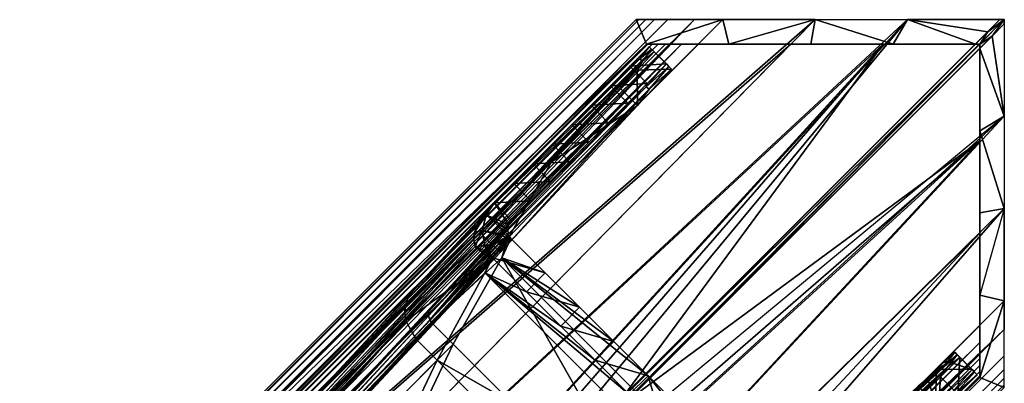
# Model space of a CAD drawing. Units: inches. Extents: x -13.8 to 14.7, y -14 to 13.8.
# Drawn here: x -3.2 to 0, y -1.2 to 0 of the extents above; entities that cross this region are included whole.
import ezdxf

# ---------------------------------------------------------------- set-up
doc = ezdxf.new("R2010")
doc.units = ezdxf.units.IN
doc.header["$MEASUREMENT"] = 0
for name, color, linetype in [('TABLE', 6, 'Continuous'), ('TABLE-BRACKET', 6, 'Continuous'), ('TABLE-LEG', 6, 'Continuous'), ('TABLE-TOP', 6, 'Continuous')]:
    doc.layers.add(name, color=color, linetype=linetype)

msp = doc.modelspace()

# ---------------------------------------------------------------- linework, layer by layer
at = {"layer": 'TABLE'}
msp.add_point((0, 0), dxfattribs=at)
at = {"layer": 'TABLE-BRACKET'}
for points in [[(-4.9908, -4.0861, 28.248), (-0.9959, 0.0002, 28.2371), (-8.9438, -7.9289, 28.2319)], [(-8.8996, -7.8481, 28.2184), (-8.9438, -7.9289, 28.2319), (-0.9959, 0.0002, 28.2371)], [(-0.9959, 0.0002, 28.2371), (-1.0815, 0.0002, 28.2031), (-8.8996, -7.8481, 28.2184)], [(-8.8553, -7.767, 28.1992), (-8.8996, -7.8481, 28.2184), (-1.0815, 0.0002, 28.2031)], [(-8.8553, -7.767, 28.1992), (-1.1249, 0.0002, 28.1714), (-8.8112, -7.6865, 28.1718)], [(-8.8553, -7.767, 28.1992), (-1.0815, 0.0002, 28.2031), (-1.1249, 0.0002, 28.1714)], [(-8.8112, -7.6865, 28.1718), (-1.1249, 0.0002, 28.1714), (-8.7898, -7.6473, 28.1536)], [(-1.1249, 0.0002, 28.1714), (-1.1525, 0.0002, 28.1407), (-8.7898, -7.6473, 28.1536)], [(-1.1525, 0.0002, 28.1407), (-8.7687, -7.6088, 28.1298), (-8.7898, -7.6473, 28.1536)], [(-1.1748, 0.0002, 28.0983), (-8.7687, -7.6088, 28.1298), (-1.1525, 0.0002, 28.1407)], [(-8.7687, -7.6088, 28.1298), (-1.1748, 0.0002, 28.0983), (-8.7501, -7.5749, 28.0975)], [(-8.7501, -7.5749, 28.0975), (-1.1748, 0.0002, 28.0983), (-8.744, -7.5636, 28.0786)], [(-1.1748, 0.0002, 28.0983), (-1.1829, 0.0002, 28.0512), (-8.744, -7.5636, 28.0786)], [(-1.1829, 0.0002, 28.0512), (-8.7407, -7.5576, 28.0512), (-8.744, -7.5636, 28.0786)], [(-1.1829, 0.0002, 27.7023), (-4.9618, -3.7787, 27.179), (-8.7407, -7.5576, 28.0512)], [(-1.1829, 0.0002, 28.0512), (-1.1829, 0.0002, 27.7023), (-8.7407, -7.5576, 28.0512)], [(-4.9908, -4.0861, 28.248), (-2.9477, -2.043, 28.248), (-0.9959, 0.0002, 28.2371)], [(-1.1503, -0.0786, 26.3068), (-4.9618, -3.7787, 27.179), (-1.1829, 0.0002, 26.3068)], [(-1.1829, 0.0002, 27.3534), (-4.9618, -3.7787, 27.179), (-1.1829, 0.0002, 27.7023)], [(-4.9618, -3.7787, 27.179), (-1.1829, 0.0002, 26.6557), (-1.1829, 0.0002, 26.3068)], [(-1.1829, 0.0002, 26.6557), (-4.9618, -3.7787, 27.179), (-1.1829, 0.0002, 27.0045)], [(-4.9618, -3.7787, 27.179), (-1.1829, 0.0002, 27.3534), (-1.1829, 0.0002, 27.0045)], [(-2.9477, -2.043, 28.248), (-3.7561, -3.1992, 28.248), (-0.6076, 0.0002, 28.248)], [(-0.6076, 0.0002, 28.248), (-0.3108, 0.0002, 28.248), (-3.7561, -3.1992, 28.248)], [(-3.7561, -3.1992, 28.248), (-3.4847, -3.4706, 28.248), (-0.3108, 0.0002, 28.248)], [(-0.3108, 0.0002, 28.248), (-3.4847, -3.4706, 28.248), (-1.7493, -1.7352, 28.248)], [(-0.9045, 0.0002, 28.248), (-0.9959, 0.0002, 28.2371), (-2.9477, -2.043, 28.248)], [(-0.9045, 0.0002, 28.248), (-2.9477, -2.043, 28.248), (-0.6076, 0.0002, 28.248)], [(-1.7493, -1.7352, 28.248), (-0.0139, 0.0002, 28.248), (-0.3108, 0.0002, 28.248)], [(-1.7493, -1.7352, 28.248), (0, 0.0002, 28.248), (-0.0139, 0.0002, 28.248)], [(0, 0.0002, 28.248), (-1.7493, -1.7352, 28.248), (-1.7354, -1.7491, 28.248)], [(0, 0.0002, 28.248), (-1.7354, -1.7491, 28.248), (0, -0.0137, 28.248)], [(-1.1829, 0.0002, 26.3068), (-0.9045, 0.0002, 26.3068), (-1.1503, -0.0786, 26.3068)], [(-1.1503, -0.0786, 26.3068), (-0.9045, 0.0002, 26.3068), (-0.8859, -0.0786, 26.3068)], [(-0.9045, 0.0002, 26.3068), (-0.6076, 0.0002, 26.3068), (-0.8859, -0.0786, 26.3068)], [(-0.6215, -0.0786, 26.3068), (-0.8859, -0.0786, 26.3068), (-0.6076, 0.0002, 26.3068)], [(-0.3571, -0.0786, 26.3068), (-0.6215, -0.0786, 26.3068), (-0.6076, 0.0002, 26.3068)], [(-0.6076, 0.0002, 26.3068), (-0.3108, 0.0002, 26.3068), (-0.3571, -0.0786, 26.3068)], [(-0.0927, -0.0786, 26.3068), (-0.3571, -0.0786, 26.3068), (-0.3108, 0.0002, 26.3068)], [(-0.3108, 0.0002, 26.3068), (-0.0533, -0.0392, 26.3068), (-0.0927, -0.0786, 26.3068)], [(-0.3108, 0.0002, 26.3068), (-0.0139, 0.0002, 26.3068), (-0.0533, -0.0392, 26.3068)], [(-0.0787, -0.0786, 26.3068), (0, 0.0002, 26.3068), (-0.0394, -0.0531, 26.3068)], [(-0.0787, -0.0786, 26.3068), (-0.0533, -0.0392, 26.3068), (0, 0.0002, 26.3068)], [(-0.0533, -0.0392, 26.3068), (-0.0139, 0.0002, 26.3068), (0, 0.0002, 26.3068)], [(0, -0.0137, 26.3068), (-0.0394, -0.0531, 26.3068), (0, 0.0002, 26.3068)], [(0, -0.3106, 28.248), (-1.7354, -1.7491, 28.248), (0, -0.0137, 28.248)], [(0, -0.0137, 26.3068), (0, -0.3106, 26.3068), (-0.0394, -0.0531, 26.3068)], [(-0.0927, -0.0786, 26.3068), (-0.0533, -0.0392, 26.3068), (-0.0787, -0.0786, 26.3068)], [(-0.0394, -0.0531, 26.3068), (0, -0.3106, 26.3068), (-0.0787, -0.0925, 26.3068)], [(-0.0787, -0.0786, 26.3068), (-0.0394, -0.0531, 26.3068), (-0.0787, -0.0925, 26.3068)], [(-9.0237, -8.0748, 28.1651), (-1.0381, -0.0786, 28.1627), (-5.0302, -4.1255, 28.1693)], [(-9.0237, -8.0748, 28.1651), (-8.9972, -8.0263, 28.1596), (-1.0381, -0.0786, 28.1627)], [(-1.0381, -0.0786, 28.1627), (-8.9972, -8.0263, 28.1596), (-8.9706, -7.9779, 28.1515)], [(-1.0894, -0.0786, 28.1423), (-1.0381, -0.0786, 28.1627), (-8.9706, -7.9779, 28.1515)], [(-1.0894, -0.0786, 28.1423), (-8.9706, -7.9779, 28.1515), (-8.9438, -7.9288, 28.1399)], [(-1.1127, -0.0786, 28.1258), (-1.0894, -0.0786, 28.1423), (-8.9438, -7.9288, 28.1399)], [(-1.1127, -0.0786, 28.1258), (-8.9438, -7.9288, 28.1399), (-8.9176, -7.8809, 28.1235)], [(-1.132, -0.0786, 28.1049), (-1.1127, -0.0786, 28.1258), (-8.9176, -7.8809, 28.1235)], [(-8.8921, -7.8343, 28.0984), (-1.132, -0.0786, 28.1049), (-8.9176, -7.8809, 28.1235)], [(-1.1454, -0.0786, 28.0795), (-1.132, -0.0786, 28.1049), (-8.8921, -7.8343, 28.0984)], [(-1.1454, -0.0786, 28.0795), (-8.8921, -7.8343, 28.0984), (-8.8809, -7.8139, 28.079)], [(-1.1454, -0.0786, 28.0795), (-8.8809, -7.8139, 28.079), (-8.8772, -7.8072, 28.0676)], [(-4.7735, -3.7018, 28.0512), (-1.1454, -0.0786, 28.0795), (-8.8772, -7.8072, 28.0676)], [(-3.0067, -2.102, 28.1693), (-5.0302, -4.1255, 28.1693), (-1.0381, -0.0786, 28.1627)], [(-1.1503, -0.0786, 26.3068), (-4.7735, -3.7018, 27.179), (-4.9618, -3.7787, 27.179)], [(-1.1503, -0.0786, 28.0512), (-4.7735, -3.7018, 28.0512), (-1.1503, -0.0786, 27.7023)], [(-1.1503, -0.0786, 27.3534), (-4.7735, -3.7018, 27.179), (-1.1503, -0.0786, 27.0045)], [(-4.7735, -3.7018, 27.179), (-1.1503, -0.0786, 27.3534), (-1.1503, -0.0786, 27.7023)], [(-1.1503, -0.0786, 26.3068), (-1.1503, -0.0786, 26.6557), (-4.7735, -3.7018, 27.179)], [(-4.7735, -3.7018, 27.179), (-1.1503, -0.0786, 26.6557), (-1.1503, -0.0786, 27.0045)], [(-1.1503, -0.0786, 27.7023), (-4.7735, -3.7018, 28.0512), (-4.7735, -3.7018, 27.179)], [(-1.1503, -0.0786, 28.0512), (-1.1454, -0.0786, 28.0795), (-4.7735, -3.7018, 28.0512)], [(-3.7561, -3.1992, 28.1693), (-0.3895, -0.0786, 28.1693), (-3.4847, -3.4706, 28.1693)], [(-3.7561, -3.1992, 28.1693), (-3.0067, -2.102, 28.1693), (-0.6864, -0.0786, 28.1693)], [(-0.3895, -0.0786, 28.1693), (-3.7561, -3.1992, 28.1693), (-0.6864, -0.0786, 28.1693)], [(-0.3895, -0.0786, 28.1693), (-2.354, -2.3399, 28.1693), (-3.4847, -3.4706, 28.1693)], [(-3.0067, -2.102, 28.1693), (-1.0381, -0.0786, 28.1627), (-0.9832, -0.0786, 28.1693)], [(-0.9832, -0.0786, 28.1693), (-0.6864, -0.0786, 28.1693), (-3.0067, -2.102, 28.1693)], [(-1.2233, -1.2092, 28.1693), (-2.354, -2.3399, 28.1693), (-0.3895, -0.0786, 28.1693)], [(-0.3895, -0.0786, 28.1693), (-0.0927, -0.0786, 28.1693), (-1.2233, -1.2092, 28.1693)], [(-0.0927, -0.0786, 28.1693), (-0.0787, -0.0786, 28.1693), (-1.2233, -1.2092, 28.1693)], [(-1.2094, -1.2232, 28.1693), (-1.2233, -1.2092, 28.1693), (-0.0787, -0.0786, 28.1693)], [(-1.2094, -1.2232, 28.1693), (-0.0787, -0.0786, 28.1693), (-0.0787, -0.0925, 28.1693)], [(-0.0787, -0.0925, 28.1693), (-0.0787, -0.3893, 28.1693), (-1.2094, -1.2232, 28.1693)], [(-0.8859, -0.0786, 26.3068), (-1.1503, -0.0786, 26.6557), (-1.1503, -0.0786, 26.3068)], [(-1.1503, -0.0786, 27.0045), (-0.8859, -0.0786, 27.238), (-1.1503, -0.0786, 27.3534)], [(-1.1503, -0.0786, 27.0045), (-1.1503, -0.0786, 26.6557), (-0.8859, -0.0786, 26.7724)], [(-0.8859, -0.0786, 26.7724), (-0.8859, -0.0786, 27.238), (-1.1503, -0.0786, 27.0045)], [(-0.8859, -0.0786, 27.238), (-0.8859, -0.0786, 27.7037), (-1.1503, -0.0786, 27.7023)], [(-1.1503, -0.0786, 27.3534), (-0.8859, -0.0786, 27.238), (-1.1503, -0.0786, 27.7023)], [(-0.8859, -0.0786, 26.3068), (-0.8859, -0.0786, 26.7724), (-1.1503, -0.0786, 26.6557)], [(-1.1503, -0.0786, 28.0512), (-1.132, -0.0786, 28.1049), (-1.1454, -0.0786, 28.0795)], [(-1.132, -0.0786, 28.1049), (-1.1503, -0.0786, 28.0512), (-1.1127, -0.0786, 28.1258)], [(-1.0894, -0.0786, 28.1423), (-1.1127, -0.0786, 28.1258), (-1.1503, -0.0786, 28.0512)], [(-1.0381, -0.0786, 28.1627), (-1.0894, -0.0786, 28.1423), (-1.1503, -0.0786, 28.0512)], [(-1.1503, -0.0786, 27.7023), (-1.0381, -0.0786, 28.1627), (-1.1503, -0.0786, 28.0512)], [(-0.8859, -0.0786, 27.7037), (-1.0381, -0.0786, 28.1627), (-1.1503, -0.0786, 27.7023)], [(-0.8859, -0.0786, 27.7037), (-0.9832, -0.0786, 28.1693), (-1.0381, -0.0786, 28.1627)], [(-0.6864, -0.0786, 28.1693), (-0.9832, -0.0786, 28.1693), (-0.8859, -0.0786, 27.7037)], [(-0.6215, -0.0786, 27.238), (-0.8859, -0.0786, 27.238), (-0.8859, -0.0786, 26.7724)], [(-0.6215, -0.0786, 27.238), (-0.8859, -0.0786, 26.7724), (-0.6215, -0.0786, 26.7724)], [(-0.6215, -0.0786, 27.7037), (-0.8859, -0.0786, 27.7037), (-0.8859, -0.0786, 27.238)], [(-0.6215, -0.0786, 27.7037), (-0.8859, -0.0786, 27.238), (-0.6215, -0.0786, 27.238)], [(-0.6864, -0.0786, 28.1693), (-0.8859, -0.0786, 27.7037), (-0.6215, -0.0786, 27.7037)], [(-0.6215, -0.0786, 26.7724), (-0.8859, -0.0786, 26.7724), (-0.8859, -0.0786, 26.3068)], [(-0.6215, -0.0786, 26.7724), (-0.8859, -0.0786, 26.3068), (-0.6215, -0.0786, 26.3068)], [(-0.6215, -0.0786, 27.7037), (-0.3895, -0.0786, 28.1693), (-0.6864, -0.0786, 28.1693)], [(-0.3571, -0.0786, 27.238), (-0.6215, -0.0786, 27.238), (-0.6215, -0.0786, 26.7724)], [(-0.3571, -0.0786, 27.238), (-0.6215, -0.0786, 26.7724), (-0.3571, -0.0786, 26.7724)], [(-0.3571, -0.0786, 27.7037), (-0.6215, -0.0786, 27.7037), (-0.6215, -0.0786, 27.238)], [(-0.3571, -0.0786, 27.7037), (-0.6215, -0.0786, 27.238), (-0.3571, -0.0786, 27.238)], [(-0.3571, -0.0786, 26.7724), (-0.6215, -0.0786, 26.7724), (-0.6215, -0.0786, 26.3068)], [(-0.3571, -0.0786, 26.7724), (-0.6215, -0.0786, 26.3068), (-0.3571, -0.0786, 26.3068)], [(-0.6215, -0.0786, 27.7037), (-0.3571, -0.0786, 27.7037), (-0.3895, -0.0786, 28.1693)], [(-0.3895, -0.0786, 28.1693), (-0.3571, -0.0786, 27.7037), (-0.0927, -0.0786, 27.8589)], [(-0.3895, -0.0786, 28.1693), (-0.0927, -0.0786, 27.8589), (-0.0927, -0.0786, 28.1693)], [(-0.3571, -0.0786, 27.238), (-0.3571, -0.0786, 26.7724), (-0.0927, -0.0786, 26.9276)], [(-0.3571, -0.0786, 27.238), (-0.0927, -0.0786, 26.9276), (-0.0927, -0.0786, 27.238)], [(-0.0927, -0.0786, 26.6172), (-0.3571, -0.0786, 26.3068), (-0.0927, -0.0786, 26.3068)], [(-0.0927, -0.0786, 26.6172), (-0.0927, -0.0786, 26.9276), (-0.3571, -0.0786, 26.7724)], [(-0.3571, -0.0786, 26.3068), (-0.0927, -0.0786, 26.6172), (-0.3571, -0.0786, 26.7724)], [(-0.3571, -0.0786, 27.7037), (-0.3571, -0.0786, 27.238), (-0.0927, -0.0786, 27.238)], [(-0.3571, -0.0786, 27.7037), (-0.0927, -0.0786, 27.238), (-0.0927, -0.0786, 27.5485)], [(-0.3571, -0.0786, 27.7037), (-0.0927, -0.0786, 27.5485), (-0.0927, -0.0786, 27.8589)], [(-0.0787, -0.0786, 26.3068), (-0.0927, -0.0786, 26.6172), (-0.0927, -0.0786, 26.3068)], [(-0.0787, -0.0786, 27.238), (-0.0927, -0.0786, 27.238), (-0.0927, -0.0786, 26.9276)], [(-0.0787, -0.0786, 27.238), (-0.0927, -0.0786, 27.5485), (-0.0927, -0.0786, 27.238)], [(-0.0927, -0.0786, 26.9276), (-0.0927, -0.0786, 26.6172), (-0.0787, -0.0786, 27.238)], [(-0.0927, -0.0786, 27.8589), (-0.0787, -0.0786, 27.238), (-0.0787, -0.0786, 28.1693)], [(-0.0787, -0.0786, 27.238), (-0.0927, -0.0786, 27.8589), (-0.0927, -0.0786, 27.5485)], [(-0.0927, -0.0786, 28.1693), (-0.0927, -0.0786, 27.8589), (-0.0787, -0.0786, 28.1693)], [(-0.0787, -0.0786, 26.3068), (-0.0787, -0.0786, 27.238), (-0.0927, -0.0786, 26.6172)], [(-0.0787, -0.0925, 28.1693), (-0.0787, -0.0786, 28.1693), (-0.0787, -0.0925, 27.8589)], [(-0.0787, -0.0925, 27.5485), (-0.0787, -0.0786, 27.238), (-0.0787, -0.0925, 27.238)], [(-0.0787, -0.0925, 27.238), (-0.0787, -0.0786, 27.238), (-0.0787, -0.0925, 26.9276)], [(-0.0787, -0.0786, 28.1693), (-0.0787, -0.0925, 27.5485), (-0.0787, -0.0925, 27.8589)], [(-0.0787, -0.0925, 26.6172), (-0.0787, -0.0925, 26.9276), (-0.0787, -0.0786, 27.238)], [(-0.0787, -0.0786, 26.3068), (-0.0787, -0.0925, 26.3068), (-0.0787, -0.0925, 26.6172)], [(-0.0787, -0.0786, 27.238), (-0.0787, -0.0786, 26.3068), (-0.0787, -0.0925, 26.6172)], [(-0.0787, -0.0925, 27.5485), (-0.0787, -0.0786, 28.1693), (-0.0787, -0.0786, 27.238)], [(-0.0787, -0.3569, 26.3068), (-0.0787, -0.0925, 26.3068), (0, -0.3106, 26.3068)], [(-0.0787, -0.0925, 27.8589), (-0.0787, -0.3569, 27.7037), (-0.0787, -0.3893, 28.1693)], [(-0.0787, -0.0925, 27.8589), (-0.0787, -0.3893, 28.1693), (-0.0787, -0.0925, 28.1693)], [(-0.0787, -0.0925, 27.5485), (-0.0787, -0.3569, 27.238), (-0.0787, -0.3569, 27.7037)], [(-0.0787, -0.0925, 27.238), (-0.0787, -0.3569, 27.238), (-0.0787, -0.0925, 27.5485)], [(-0.0787, -0.0925, 27.5485), (-0.0787, -0.3569, 27.7037), (-0.0787, -0.0925, 27.8589)], [(-0.0787, -0.0925, 26.9276), (-0.0787, -0.0925, 26.6172), (-0.0787, -0.3569, 26.7724)], [(-0.0787, -0.0925, 27.238), (-0.0787, -0.3569, 26.7724), (-0.0787, -0.3569, 27.238)], [(-0.0787, -0.0925, 26.9276), (-0.0787, -0.3569, 26.7724), (-0.0787, -0.0925, 27.238)], [(-0.0787, -0.3569, 26.3068), (-0.0787, -0.0925, 26.6172), (-0.0787, -0.0925, 26.3068)], [(-0.0787, -0.3569, 26.3068), (-0.0787, -0.3569, 26.7724), (-0.0787, -0.0925, 26.6172)], [(-3.4708, -3.4845, 28.248), (0, -0.3106, 28.248), (-1.7354, -1.7491, 28.248)], [(-3.4708, -3.4845, 28.248), (-3.1994, -3.756, 28.248), (0, -0.3106, 28.248)], [(0, -0.3106, 28.248), (0, -0.6074, 28.248), (-3.1994, -3.756, 28.248)], [(0, -0.3106, 26.3068), (0, -0.6074, 26.3068), (-0.0787, -0.3569, 26.3068)], [(0, -0.6074, 26.3068), (-0.0787, -0.6213, 26.3068), (-0.0787, -0.3569, 26.3068)], [(-0.0787, -0.6213, 27.7037), (-0.0787, -0.3569, 27.238), (-0.0787, -0.6213, 27.238)], [(-0.0787, -0.3569, 27.7037), (-0.0787, -0.3569, 27.238), (-0.0787, -0.6213, 27.7037)], [(-0.0787, -0.6213, 27.238), (-0.0787, -0.3569, 26.7724), (-0.0787, -0.6213, 26.7724)], [(-0.0787, -0.3569, 27.238), (-0.0787, -0.3569, 26.7724), (-0.0787, -0.6213, 27.238)], [(-0.0787, -0.3569, 27.7037), (-0.0787, -0.6862, 28.1693), (-0.0787, -0.3893, 28.1693)], [(-0.0787, -0.6213, 27.7037), (-0.0787, -0.6862, 28.1693), (-0.0787, -0.3569, 27.7037)], [(-0.0787, -0.3569, 26.3068), (-0.0787, -0.6213, 26.7724), (-0.0787, -0.3569, 26.7724)], [(-0.0787, -0.6213, 26.3068), (-0.0787, -0.6213, 26.7724), (-0.0787, -0.3569, 26.3068)], [(-2.3401, -2.3538, 28.1693), (-0.0787, -0.3893, 28.1693), (-3.4708, -3.4845, 28.1693)], [(-0.0787, -0.3893, 28.1693), (-3.1994, -3.756, 28.1693), (-3.4708, -3.4845, 28.1693)], [(-0.0787, -0.3893, 28.1693), (-0.0787, -0.6862, 28.1693), (-3.1994, -3.756, 28.1693)], [(-1.2094, -1.2232, 28.1693), (-0.0787, -0.3893, 28.1693), (-2.3401, -2.3538, 28.1693)], [(-3.1994, -3.756, 28.248), (0, -0.6074, 28.248), (-2.0432, -2.9475, 28.248)], [(-2.0432, -2.9475, 28.248), (0, -0.6074, 28.248), (0, -0.9043, 28.248)], [(0, -0.9043, 26.3068), (0, -0.6074, 26.3068), (-0.0787, -0.8857, 26.3068)], [(-0.0787, -0.8857, 26.3068), (-0.0787, -0.6213, 26.3068), (0, -0.6074, 26.3068)], [(-0.0787, -0.8857, 27.7037), (-0.0787, -0.6213, 27.238), (-0.0787, -0.8857, 27.238)], [(-0.0787, -0.6213, 27.7037), (-0.0787, -0.6213, 27.238), (-0.0787, -0.8857, 27.7037)], [(-0.0787, -0.8857, 27.238), (-0.0787, -0.6213, 26.7724), (-0.0787, -0.8857, 26.7724)], [(-0.0787, -0.6213, 27.238), (-0.0787, -0.6213, 26.7724), (-0.0787, -0.8857, 27.238)], [(-0.0787, -0.6213, 27.7037), (-0.0787, -0.983, 28.1693), (-0.0787, -0.6862, 28.1693)], [(-0.0787, -0.8857, 27.7037), (-0.0787, -0.983, 28.1693), (-0.0787, -0.6213, 27.7037)], [(-0.0787, -0.8857, 26.7724), (-0.0787, -0.6213, 26.3068), (-0.0787, -0.8857, 26.3068)], [(-0.0787, -0.6213, 26.7724), (-0.0787, -0.6213, 26.3068), (-0.0787, -0.8857, 26.7724)], [(-0.0787, -0.6862, 28.1693), (-4.1257, -5.03, 28.1693), (-3.1994, -3.756, 28.1693)], [(-0.0787, -0.983, 28.1693), (-4.1257, -5.03, 28.1693), (-0.0787, -0.6862, 28.1693)], [(-0.0787, -0.8857, 26.3068), (-0.0787, -1.1501, 26.3068), (0, -0.9043, 26.3068)], [(-0.0787, -0.983, 28.1693), (-0.0787, -0.8857, 27.7037), (-0.0787, -1.0379, 28.1627)], [(-0.0787, -1.0379, 28.1627), (-0.0787, -0.8857, 27.7037), (-0.0787, -1.1501, 27.7023)], [(-0.0787, -0.8857, 27.7037), (-0.0787, -1.1501, 27.3534), (-0.0787, -1.1501, 27.7023)], [(-0.0787, -0.8857, 27.238), (-0.0787, -1.1501, 27.3534), (-0.0787, -0.8857, 27.7037)], [(-0.0787, -1.1501, 27.0045), (-0.0787, -0.8857, 26.7724), (-0.0787, -1.1501, 26.6557)], [(-0.0787, -0.8857, 27.238), (-0.0787, -1.1501, 27.0045), (-0.0787, -1.1501, 27.3534)], [(-0.0787, -1.1501, 26.6557), (-0.0787, -0.8857, 26.7724), (-0.0787, -0.8857, 26.3068)], [(-0.0787, -1.1501, 26.6557), (-0.0787, -0.8857, 26.3068), (-0.0787, -1.1501, 26.3068)], [(-0.0787, -1.1501, 27.0045), (-0.0787, -0.8857, 27.238), (-0.0787, -0.8857, 26.7724)], [(0, -0.9043, 28.248), (0, -0.9957, 28.2371), (-2.0432, -2.9475, 28.248)], [(0, -1.1827, 26.3068), (0, -0.9043, 26.3068), (-0.0787, -1.1501, 26.3068)], [(-4.0863, -4.9906, 28.248), (0, -0.9957, 28.2371), (-7.929, -8.9436, 28.2319)], [(-7.8483, -8.8995, 28.2184), (-7.929, -8.9436, 28.2319), (0, -0.9957, 28.2371)], [(-7.8483, -8.8995, 28.2184), (0, -1.0813, 28.2031), (0, -0.9957, 28.2371)], [(-0.0787, -0.983, 28.1693), (-0.0787, -1.0379, 28.1627), (-4.1257, -5.03, 28.1693)], [(0, -0.9957, 28.2371), (-4.0863, -4.9906, 28.248), (-2.0432, -2.9475, 28.248)], [(-0.0787, -1.0379, 28.1627), (-8.075, -9.0235, 28.1651), (-4.1257, -5.03, 28.1693)], [(-8.0265, -8.997, 28.1596), (-8.075, -9.0235, 28.1651), (-0.0787, -1.0379, 28.1627)], [(-8.0265, -8.997, 28.1596), (-0.0787, -1.0379, 28.1627), (-7.978, -8.9705, 28.1515)], [(-0.0787, -1.0379, 28.1627), (-0.0787, -1.0893, 28.1423), (-7.978, -8.9705, 28.1515)], [(-0.0787, -1.1501, 28.0512), (-0.0787, -1.0893, 28.1423), (-0.0787, -1.0379, 28.1627)], [(-0.0787, -1.1501, 28.0512), (-0.0787, -1.0379, 28.1627), (-0.0787, -1.1501, 27.7023)], [(-7.978, -8.9705, 28.1515), (-0.0787, -1.0893, 28.1423), (-7.929, -8.9436, 28.1399)], [(-0.0787, -1.0893, 28.1423), (-0.0787, -1.1125, 28.1258), (-7.929, -8.9436, 28.1399)], [(0, -1.0813, 28.2031), (-7.8483, -8.8995, 28.2184), (-7.7672, -8.8551, 28.1992)], [(0, -1.0813, 28.2031), (-7.7672, -8.8551, 28.1992), (0, -1.1247, 28.1714)], [(-0.0787, -1.0893, 28.1423), (-0.0787, -1.1501, 28.0512), (-0.0787, -1.1125, 28.1258)], [(-7.8811, -8.9174, 28.1235), (-7.929, -8.9436, 28.1399), (-0.0787, -1.1125, 28.1258)], [(-7.8811, -8.9174, 28.1235), (-0.0787, -1.1125, 28.1258), (-0.0787, -1.1318, 28.1049)], [(-0.0787, -1.1318, 28.1049), (-7.8345, -8.8919, 28.0984), (-7.8811, -8.9174, 28.1235)], [(-0.0787, -1.1318, 28.1049), (-0.0787, -1.1452, 28.0795), (-7.8345, -8.8919, 28.0984)], [(0, -1.1247, 28.1714), (-7.7672, -8.8551, 28.1992), (-7.6867, -8.811, 28.1718)], [(-7.6475, -8.7896, 28.1536), (0, -1.1247, 28.1714), (-7.6867, -8.811, 28.1718)], [(0, -1.1247, 28.1714), (-7.6475, -8.7896, 28.1536), (0, -1.1523, 28.1407)], [(-0.0787, -1.1125, 28.1258), (-0.0787, -1.1501, 28.0512), (-0.0787, -1.1318, 28.1049)], [(-0.0787, -1.1452, 28.0795), (-0.0787, -1.1318, 28.1049), (-0.0787, -1.1501, 28.0512)], [(-0.0787, -1.1452, 28.0795), (-7.8141, -8.8808, 28.079), (-7.8345, -8.8919, 28.0984)], [(-7.8141, -8.8808, 28.079), (-0.0787, -1.1452, 28.0795), (-7.8073, -8.8771, 28.0676)], [(-3.702, -4.7733, 28.0512), (-7.8073, -8.8771, 28.0676), (-0.0787, -1.1452, 28.0795)], [(-7.609, -8.7685, 28.1298), (0, -1.1523, 28.1407), (-7.6475, -8.7896, 28.1536)], [(0, -1.1746, 28.0983), (0, -1.1523, 28.1407), (-7.609, -8.7685, 28.1298)], [(-0.0787, -1.1501, 27.3534), (-4.9097, -5.9811, 27.4697), (-0.0787, -1.1501, 27.7023)], [(-3.702, -4.7733, 28.0512), (-0.0787, -1.1501, 27.7023), (-4.9097, -5.9811, 27.4697)], [(-2.4942, -3.5656, 26.8883), (-4.9097, -5.9811, 27.4697), (-0.0787, -1.1501, 27.3534)], [(-3.702, -4.7733, 28.0512), (-0.0787, -1.1452, 28.0795), (-0.0787, -1.1501, 28.0512)], [(-0.0787, -1.1501, 27.7023), (-3.702, -4.7733, 28.0512), (-0.0787, -1.1501, 28.0512)], [(-0.0787, -1.1501, 26.3068), (-2.4942, -3.5656, 26.8883), (-0.0787, -1.1501, 26.6557)], [(-0.0787, -1.1501, 27.0045), (-2.4942, -3.5656, 26.8883), (-0.0787, -1.1501, 27.3534)], [(-2.4942, -3.5656, 26.8883), (-0.0787, -1.1501, 27.0045), (-0.0787, -1.1501, 26.6557)], [(-0.0787, -1.1501, 26.3068), (-2.4942, -3.5656, 26.8883), (0, -1.1827, 26.3068)]]:
    msp.add_3dface(points, dxfattribs=at)
at = {"layer": 'TABLE-LEG'}
for points in [[(-1.1715, -0.1256, 27.6542), (-1.204, -0.1496, 28.1299), (-1.1419, -0.0868, 28.1299)], [(-1.0862, -0.1424, 28.1299), (-1.1419, -0.0868, 28.1299), (-1.204, -0.1496, 28.1299)], [(-1.1419, -0.0868, 28.1299), (-1.1335, -0.0952, 27.2169), (-1.1715, -0.1256, 27.6542)], [(-1.0862, -0.1424, 28.1299), (-1.1335, -0.0952, 27.2169), (-1.1419, -0.0868, 28.1299)], [(-1.3903, -0.3379, 28.1299), (-1.1715, -0.1256, 27.6542), (-1.651, -0.605, 27.9451)], [(-1.1631, -0.1329, 26.7984), (-1.651, -0.605, 27.9451), (-1.1715, -0.1256, 27.6542)], [(-1.3903, -0.3379, 28.1299), (-1.3282, -0.2751, 28.1299), (-1.1715, -0.1256, 27.6542)], [(-1.1715, -0.1256, 27.6542), (-1.3282, -0.2751, 28.1299), (-1.2661, -0.2123, 28.1299)], [(-1.2661, -0.2123, 28.1299), (-1.204, -0.1496, 28.1299), (-1.1715, -0.1256, 27.6542)], [(-1.1631, -0.1329, 26.7984), (-1.1251, -0.1036, 26.304), (-1.1797, -0.1621, 26.1299)], [(-1.0694, -0.1593, 26.304), (-1.1797, -0.1621, 26.1299), (-1.1251, -0.1036, 26.304)], [(-1.1631, -0.1329, 26.7984), (-1.1715, -0.1256, 27.6542), (-1.1335, -0.0952, 27.2169)], [(-1.1251, -0.1036, 26.304), (-1.1631, -0.1329, 26.7984), (-1.1335, -0.0952, 27.2169)], [(-1.1251, -0.1036, 26.304), (-1.1335, -0.0952, 27.2169), (-1.0862, -0.1424, 28.1299)], [(-1.0778, -0.1508, 27.2169), (-1.0694, -0.1593, 26.304), (-1.1251, -0.1036, 26.304)], [(-1.0862, -0.1424, 28.1299), (-1.0778, -0.1508, 27.2169), (-1.1251, -0.1036, 26.304)], [(-3.5678, -2.718, 18.5191), (-3.8424, -2.9586, 20.5227), (-1.1631, -0.1329, 26.7984)], [(-3.8424, -2.9586, 20.5227), (-1.8624, -0.8322, 27.2198), (-1.1631, -0.1329, 26.7984)], [(-1.6761, -0.6934, 24.5478), (-3.5678, -2.718, 18.5191), (-1.1631, -0.1329, 26.7984)], [(-1.1631, -0.1329, 26.7984), (-1.8624, -0.8322, 27.2198), (-1.651, -0.605, 27.9451)], [(-1.1631, -0.1329, 26.7984), (-1.4552, -0.457, 25.2518), (-1.6761, -0.6934, 24.5478)], [(-1.2343, -0.2205, 25.9557), (-1.4552, -0.457, 25.2518), (-1.1631, -0.1329, 26.7984)], [(-1.1484, -0.2053, 28.1299), (-1.204, -0.1496, 28.1299), (-1.2661, -0.2123, 28.1299)], [(-1.1631, -0.1329, 26.7984), (-1.1797, -0.1621, 26.1299), (-1.2343, -0.2205, 25.9557)], [(-1.0862, -0.1424, 28.1299), (-1.204, -0.1496, 28.1299), (-1.1484, -0.2053, 28.1299)], [(-1.151, -0.2163, 27.6755), (-1.0862, -0.1424, 28.1299), (-1.1484, -0.2053, 28.1299)], [(-1.0862, -0.1424, 28.1299), (-1.151, -0.2163, 27.6755), (-1.0778, -0.1508, 27.2169)], [(-1.151, -0.2163, 27.6755), (-1.142, -0.2231, 26.8193), (-1.0778, -0.1508, 27.2169)], [(-1.0694, -0.1593, 26.304), (-1.0778, -0.1508, 27.2169), (-1.142, -0.2231, 26.8193)], [(-1.1797, -0.1621, 26.1299), (-1.1787, -0.2762, 25.9557), (-1.2343, -0.2205, 25.9557)], [(-1.1787, -0.2762, 25.9557), (-1.1797, -0.1621, 26.1299), (-1.0694, -0.1593, 26.304)], [(-1.142, -0.2231, 26.8193), (-1.1787, -0.2762, 25.9557), (-1.0694, -0.1593, 26.304)], [(-1.7721, -0.8533, 27.199), (-1.142, -0.2231, 26.8193), (-1.151, -0.2163, 27.6755)], [(-1.7721, -0.8533, 27.199), (-1.151, -0.2163, 27.6755), (-1.5606, -0.626, 27.9245)], [(-1.5606, -0.626, 27.9245), (-1.151, -0.2163, 27.6755), (-1.335, -0.394, 28.1299)], [(-1.1787, -0.2762, 25.9557), (-1.4552, -0.457, 25.2518), (-1.2343, -0.2205, 25.9557)], [(-1.151, -0.2163, 27.6755), (-1.2728, -0.3311, 28.1299), (-1.335, -0.394, 28.1299)], [(-1.2106, -0.2682, 28.1299), (-1.2661, -0.2123, 28.1299), (-1.3282, -0.2751, 28.1299)], [(-1.2106, -0.2682, 28.1299), (-1.2728, -0.3311, 28.1299), (-1.151, -0.2163, 27.6755)], [(-1.2106, -0.2682, 28.1299), (-1.1484, -0.2053, 28.1299), (-1.2661, -0.2123, 28.1299)], [(-1.1484, -0.2053, 28.1299), (-1.2106, -0.2682, 28.1299), (-1.151, -0.2163, 27.6755)], [(-3.7964, -3.0241, 20.5154), (-1.6204, -0.749, 24.5478), (-1.142, -0.2231, 26.8193)], [(-1.142, -0.2231, 26.8193), (-1.7721, -0.8533, 27.199), (-3.7964, -3.0241, 20.5154)], [(-1.6204, -0.749, 24.5478), (-1.1787, -0.2762, 25.9557), (-1.142, -0.2231, 26.8193)], [(-1.6204, -0.749, 24.5478), (-1.4552, -0.457, 25.2518), (-1.1787, -0.2762, 25.9557)], [(-1.2728, -0.3311, 28.1299), (-1.3282, -0.2751, 28.1299), (-1.3903, -0.3379, 28.1299)], [(-1.3282, -0.2751, 28.1299), (-1.2728, -0.3311, 28.1299), (-1.2106, -0.2682, 28.1299)], [(-1.4524, -0.4007, 28.1299), (-1.3903, -0.3379, 28.1299), (-1.651, -0.605, 27.9451)], [(-1.3903, -0.3379, 28.1299), (-1.4524, -0.4007, 28.1299), (-1.335, -0.394, 28.1299)], [(-1.2728, -0.3311, 28.1299), (-1.3903, -0.3379, 28.1299), (-1.335, -0.394, 28.1299)], [(-1.5145, -0.4635, 28.1299), (-1.4524, -0.4007, 28.1299), (-1.651, -0.605, 27.9451)], [(-1.335, -0.394, 28.1299), (-1.3972, -0.4569, 28.1299), (-1.5606, -0.626, 27.9245)], [(-1.3972, -0.4569, 28.1299), (-1.4524, -0.4007, 28.1299), (-1.5145, -0.4635, 28.1299)], [(-1.3972, -0.4569, 28.1299), (-1.335, -0.394, 28.1299), (-1.4524, -0.4007, 28.1299)], [(-1.4552, -0.457, 25.2518), (-1.6204, -0.749, 24.5478), (-1.6761, -0.6934, 24.5478)], [(-1.5145, -0.4635, 28.1299), (-1.651, -0.605, 27.9451), (-1.5766, -0.5263, 28.1299)], [(-1.4594, -0.5198, 28.1299), (-1.5145, -0.4635, 28.1299), (-1.5766, -0.5263, 28.1299)], [(-1.3972, -0.4569, 28.1299), (-1.4594, -0.5198, 28.1299), (-1.5606, -0.626, 27.9245)], [(-1.4594, -0.5198, 28.1299), (-1.3972, -0.4569, 28.1299), (-1.5145, -0.4635, 28.1299)], [(-1.651, -0.605, 27.9451), (-1.6387, -0.5891, 28.1299), (-1.5766, -0.5263, 28.1299)], [(-1.5216, -0.5827, 28.1299), (-1.5766, -0.5263, 28.1299), (-1.6387, -0.5891, 28.1299)], [(-1.5766, -0.5263, 28.1299), (-1.5216, -0.5827, 28.1299), (-1.4594, -0.5198, 28.1299)], [(-1.4594, -0.5198, 28.1299), (-1.5216, -0.5827, 28.1299), (-1.5606, -0.626, 27.9245)], [(-1.8979, -0.8678, 27.2412), (-1.6387, -0.5891, 28.1299), (-1.6573, -0.6091, 28.0658)], [(-1.6919, -0.6557, 28.0392), (-1.6387, -0.5891, 28.1299), (-1.8979, -0.8678, 27.2412)], [(-1.6656, -0.6274, 28.1299), (-1.6387, -0.5891, 28.1299), (-1.6919, -0.6557, 28.0392)], [(-1.6387, -0.5891, 28.1299), (-1.6656, -0.6274, 28.1299), (-1.593, -0.6591, 28.1299)], [(-1.6387, -0.5891, 28.1299), (-1.651, -0.605, 27.9451), (-1.6573, -0.6091, 28.0658)], [(-1.5838, -0.6456, 28.1299), (-1.5216, -0.5827, 28.1299), (-1.6387, -0.5891, 28.1299)], [(-1.5838, -0.6456, 28.1299), (-1.6387, -0.5891, 28.1299), (-1.593, -0.6591, 28.1299)], [(-1.6309, -0.6962, 27.9673), (-1.5216, -0.5827, 28.1299), (-1.5838, -0.6456, 28.1299)], [(-1.5216, -0.5827, 28.1299), (-1.6309, -0.6962, 27.9673), (-1.5606, -0.626, 27.9245)], [(-1.651, -0.605, 27.9451), (-1.8624, -0.8322, 27.2198), (-1.8979, -0.8678, 27.2412)], [(-1.651, -0.605, 27.9451), (-1.8979, -0.8678, 27.2412), (-1.6573, -0.6091, 28.0658)], [(-1.8452, -0.9276, 27.2434), (-1.5606, -0.626, 27.9245), (-1.6309, -0.6962, 27.9673)], [(-1.8452, -0.9276, 27.2434), (-1.7721, -0.8533, 27.199), (-1.5606, -0.626, 27.9245)], [(-1.6919, -0.6557, 28.0392), (-1.7025, -0.6827, 28.0343), (-1.6656, -0.6274, 28.1299)], [(-1.6656, -0.6274, 28.1299), (-1.7025, -0.6827, 28.0343), (-1.6784, -0.6783, 28.1299)], [(-1.6784, -0.6783, 28.1299), (-1.5929, -0.6936, 28.1299), (-1.6656, -0.6274, 28.1299)], [(-1.5966, -0.675, 28.1299), (-1.593, -0.6591, 28.1299), (-1.6656, -0.6274, 28.1299)], [(-1.5929, -0.6936, 28.1299), (-1.5966, -0.675, 28.1299), (-1.6656, -0.6274, 28.1299)], [(-1.7025, -0.6827, 28.0343), (-1.6919, -0.6557, 28.0392), (-1.9184, -0.8984, 27.2566)], [(-1.6919, -0.6557, 28.0392), (-1.8979, -0.8678, 27.2412), (-1.9184, -0.8984, 27.2566)], [(-1.6309, -0.6962, 27.9673), (-1.5838, -0.6456, 28.1299), (-1.6045, -0.6679, 28.0585)], [(-1.5966, -0.675, 28.1299), (-1.6294, -0.7021, 28.0116), (-1.593, -0.6591, 28.1299)], [(-1.6294, -0.7021, 28.0116), (-1.6235, -0.6912, 28.0223), (-1.593, -0.6591, 28.1299)], [(-1.593, -0.6591, 28.1299), (-1.6235, -0.6912, 28.0223), (-1.6171, -0.6824, 28.0342)], [(-1.6171, -0.6824, 28.0342), (-1.6109, -0.6749, 28.0461), (-1.5838, -0.6456, 28.1299)], [(-1.5838, -0.6456, 28.1299), (-1.593, -0.6591, 28.1299), (-1.6171, -0.6824, 28.0342)], [(-1.6045, -0.6679, 28.0585), (-1.5838, -0.6456, 28.1299), (-1.6109, -0.6749, 28.0461)], [(-3.5678, -2.718, 18.5191), (-1.6761, -0.6934, 24.5478), (-1.6204, -0.749, 24.5478)], [(-1.9254, -0.9222, 27.2659), (-1.7053, -0.7072, 28.0372), (-1.7025, -0.6827, 28.0343)], [(-1.7025, -0.6827, 28.0343), (-1.9184, -0.8984, 27.2566), (-1.9254, -0.9222, 27.2659)], [(-1.8506, -0.9399, 27.2487), (-1.8452, -0.9276, 27.2434), (-1.6235, -0.6912, 28.0223)], [(-1.8506, -0.9399, 27.2487), (-1.6235, -0.6912, 28.0223), (-1.6294, -0.7021, 28.0116)], [(-1.6045, -0.6679, 28.0585), (-1.6109, -0.6749, 28.0461), (-1.8452, -0.9276, 27.2434)], [(-1.8452, -0.9276, 27.2434), (-1.6309, -0.6962, 27.9673), (-1.6045, -0.6679, 28.0585)], [(-1.8452, -0.9276, 27.2434), (-1.6109, -0.6749, 28.0461), (-1.6171, -0.6824, 28.0342)], [(-1.8452, -0.9276, 27.2434), (-1.6171, -0.6824, 28.0342), (-1.6235, -0.6912, 28.0223)], [(-1.6784, -0.6783, 28.1299), (-1.7053, -0.7072, 28.0372), (-1.7006, -0.7294, 28.0478)], [(-1.6784, -0.6783, 28.1299), (-1.7025, -0.6827, 28.0343), (-1.7053, -0.7072, 28.0372)], [(-1.6702, -0.7275, 28.1299), (-1.6784, -0.6783, 28.1299), (-1.7006, -0.7294, 28.0478)], [(-1.586, -0.7041, 28.1299), (-1.5929, -0.6936, 28.1299), (-1.6784, -0.6783, 28.1299)], [(-1.586, -0.7041, 28.1299), (-1.6784, -0.6783, 28.1299), (-1.6702, -0.7275, 28.1299)], [(-1.5966, -0.675, 28.1299), (-1.6313, -0.7158, 28.0103), (-1.6294, -0.7021, 28.0116)], [(-1.5966, -0.675, 28.1299), (-1.5929, -0.6936, 28.1299), (-1.6313, -0.7158, 28.0103)], [(-1.6245, -0.7223, 28.0263), (-1.6313, -0.7158, 28.0103), (-1.5929, -0.6936, 28.1299)], [(-1.5929, -0.6936, 28.1299), (-1.6167, -0.7234, 28.0435), (-1.6245, -0.7223, 28.0263)], [(-1.5929, -0.6936, 28.1299), (-1.6093, -0.7228, 28.0593), (-1.6167, -0.7234, 28.0435)], [(-1.586, -0.7041, 28.1299), (-1.6093, -0.7228, 28.0593), (-1.5929, -0.6936, 28.1299)], [(-1.9269, -0.9452, 27.2733), (-1.7006, -0.7294, 28.0478), (-1.7053, -0.7072, 28.0372)], [(-1.9254, -0.9222, 27.2659), (-1.9269, -0.9452, 27.2733), (-1.7053, -0.7072, 28.0372)], [(-1.851, -0.952, 27.2525), (-1.8506, -0.9399, 27.2487), (-1.6294, -0.7021, 28.0116)], [(-1.851, -0.952, 27.2525), (-1.6294, -0.7021, 28.0116), (-1.6313, -0.7158, 28.0103)], [(-1.847, -0.9646, 27.2551), (-1.851, -0.952, 27.2525), (-1.6313, -0.7158, 28.0103)], [(-1.847, -0.9646, 27.2551), (-1.6313, -0.7158, 28.0103), (-1.6245, -0.7223, 28.0263)], [(-1.847, -0.9646, 27.2551), (-1.6245, -0.7223, 28.0263), (-1.6167, -0.7234, 28.0435)], [(-1.8402, -0.9748, 27.2561), (-1.847, -0.9646, 27.2551), (-1.6167, -0.7234, 28.0435)], [(-1.6093, -0.7228, 28.0593), (-1.6021, -0.7213, 28.0745), (-1.8402, -0.9748, 27.2561)], [(-1.6021, -0.7213, 28.0745), (-1.6153, -0.7654, 27.9792), (-1.8402, -0.9748, 27.2561)], [(-1.8402, -0.9748, 27.2561), (-1.6167, -0.7234, 28.0435), (-1.6093, -0.7228, 28.0593)], [(-1.6598, -0.7476, 28.1299), (-1.6702, -0.7275, 28.1299), (-1.7006, -0.7294, 28.0478)], [(-1.6702, -0.7275, 28.1299), (-1.6455, -0.7653, 28.1299), (-1.586, -0.7041, 28.1299)], [(-1.6455, -0.7653, 28.1299), (-1.6702, -0.7275, 28.1299), (-1.6598, -0.7476, 28.1299)], [(-1.4758, -0.8143, 28.1299), (-1.586, -0.7041, 28.1299), (-1.6455, -0.7653, 28.1299)], [(-1.6153, -0.7654, 27.9792), (-1.6021, -0.7213, 28.0745), (-1.586, -0.7041, 28.1299)], [(-1.6153, -0.7654, 27.9792), (-1.586, -0.7041, 28.1299), (-1.4758, -0.8143, 28.1299)], [(-1.586, -0.7041, 28.1299), (-1.6021, -0.7213, 28.0745), (-1.6093, -0.7228, 28.0593)], [(-9.1871, -8.8475, 0.433), (-1.6204, -0.749, 24.5478), (-5.7647, -5.1396, 13.7635)], [(-9.1871, -8.8475, 0.433), (-7.3511, -6.7672, 6.4617), (-1.6204, -0.749, 24.5478)], [(-5.4594, -4.7426, 12.4904), (-1.6204, -0.749, 24.5478), (-7.3511, -6.7672, 6.4617)], [(-5.7647, -5.1396, 13.7635), (-1.6204, -0.749, 24.5478), (-3.7964, -3.0241, 20.5154)], [(-1.6204, -0.749, 24.5478), (-5.4594, -4.7426, 12.4904), (-3.5678, -2.718, 18.5191)], [(-1.9269, -0.9452, 27.2733), (-1.9236, -0.9686, 27.2794), (-1.7006, -0.7294, 28.0478)], [(-1.9236, -0.9686, 27.2794), (-1.6505, -0.7704, 28.113), (-1.7006, -0.7294, 28.0478)], [(-1.7006, -0.7294, 28.0478), (-1.6505, -0.7704, 28.113), (-1.6598, -0.7476, 28.1299)], [(-1.6505, -0.7704, 28.113), (-1.6455, -0.7653, 28.1299), (-1.6598, -0.7476, 28.1299)], [(-1.9236, -0.9686, 27.2794), (-1.8913, -1.0261, 27.287), (-1.6505, -0.7704, 28.113)], [(-1.8913, -1.0261, 27.287), (-1.6692, -0.8145, 28.0085), (-1.6505, -0.7704, 28.113)], [(-1.7714, -1.0436, 27.2561), (-1.8402, -0.9748, 27.2561), (-1.6153, -0.7654, 27.9792)], [(-1.0438, -1.7712, 27.2561), (-1.7714, -1.0436, 27.2561), (-1.6153, -0.7654, 27.9792)], [(-1.6505, -0.7704, 28.113), (-1.6692, -0.8145, 28.0085), (-1.6455, -0.7653, 28.1299)], [(-1.5355, -0.8753, 28.1299), (-1.6455, -0.7653, 28.1299), (-1.6692, -0.8145, 28.0085)], [(-1.5355, -0.8753, 28.1299), (-1.4758, -0.8143, 28.1299), (-1.6455, -0.7653, 28.1299)], [(-1.2554, -1.0348, 28.1299), (-1.1451, -1.145, 28.1299), (-1.6153, -0.7654, 27.9792)], [(-1.6153, -0.7654, 27.9792), (-1.3656, -0.9246, 28.1299), (-1.2554, -1.0348, 28.1299)], [(-1.4758, -0.8143, 28.1299), (-1.3656, -0.9246, 28.1299), (-1.6153, -0.7654, 27.9792)], [(-1.0438, -1.7712, 27.2561), (-1.6153, -0.7654, 27.9792), (-0.7655, -1.6151, 27.9792)], [(-1.1451, -1.145, 28.1299), (-0.7655, -1.6151, 27.9792), (-1.6153, -0.7654, 27.9792)], [(-1.8226, -1.0949, 27.287), (-1.6692, -0.8145, 28.0085), (-1.8913, -1.0261, 27.287)], [(-1.8226, -1.0949, 27.287), (-0.8147, -1.669, 28.0085), (-1.6692, -0.8145, 28.0085)], [(-1.2054, -1.2053, 28.1299), (-1.3155, -1.0953, 28.1299), (-1.6692, -0.8145, 28.0085)], [(-1.4255, -0.9853, 28.1299), (-1.6692, -0.8145, 28.0085), (-1.3155, -1.0953, 28.1299)], [(-0.8147, -1.669, 28.0085), (-1.2054, -1.2053, 28.1299), (-1.6692, -0.8145, 28.0085)], [(-1.4255, -0.9853, 28.1299), (-1.5355, -0.8753, 28.1299), (-1.6692, -0.8145, 28.0085)], [(-1.5355, -0.8753, 28.1299), (-1.3656, -0.9246, 28.1299), (-1.4758, -0.8143, 28.1299)], [(-1.8624, -0.8322, 27.2198), (-3.8424, -2.9586, 20.5227), (-1.8979, -0.8678, 27.2412)], [(-3.7964, -3.0241, 20.5154), (-1.7721, -0.8533, 27.199), (-1.8452, -0.9276, 27.2434)], [(-3.8424, -2.9586, 20.5227), (-1.9184, -0.8984, 27.2566), (-1.8979, -0.8678, 27.2412)], [(-1.4255, -0.9853, 28.1299), (-1.3656, -0.9246, 28.1299), (-1.5355, -0.8753, 28.1299)], [(-5.7925, -5.0556, 13.7705), (-9.2795, -8.8145, 1.8639), (-1.9184, -0.8984, 27.2566)], [(-9.2795, -8.8145, 1.8639), (-1.9254, -0.9222, 27.2659), (-1.9184, -0.8984, 27.2566)], [(-5.7925, -5.0556, 13.7705), (-1.9184, -0.8984, 27.2566), (-3.8424, -2.9586, 20.5227)], [(-1.9254, -0.9222, 27.2659), (-9.2795, -8.8145, 1.8639), (-9.7094, -9.3103, 0.433)], [(-9.7094, -9.3103, 0.433), (-1.9269, -0.9452, 27.2733), (-1.9254, -0.9222, 27.2659)], [(-1.9269, -0.9452, 27.2733), (-9.7094, -9.3103, 0.433), (-1.9236, -0.9686, 27.2794)], [(-1.8452, -0.9276, 27.2434), (-7.8671, -7.401, 6.5494), (-7.9502, -7.4893, 6.2479)], [(-7.9502, -7.4893, 6.2479), (-5.7647, -5.1396, 13.7635), (-1.8452, -0.9276, 27.2434)], [(-7.8671, -7.401, 6.5494), (-1.8452, -0.9276, 27.2434), (-7.5051, -7.0144, 7.8161)], [(-1.8506, -0.9399, 27.2487), (-7.5051, -7.0144, 7.8161), (-1.8452, -0.9276, 27.2434)], [(-1.8506, -0.9399, 27.2487), (-6.7651, -6.2245, 10.3842), (-7.5051, -7.0144, 7.8161)], [(-1.8506, -0.9399, 27.2487), (-1.851, -0.952, 27.2525), (-6.7651, -6.2245, 10.3842)], [(-5.7647, -5.1396, 13.7635), (-3.7964, -3.0241, 20.5154), (-1.8452, -0.9276, 27.2434)], [(-1.3656, -0.9246, 28.1299), (-1.4255, -0.9853, 28.1299), (-1.2554, -1.0348, 28.1299)], [(-9.7027, -9.3581, 0.433), (-1.9236, -0.9686, 27.2794), (-9.7094, -9.3103, 0.433)], [(-9.7027, -9.3581, 0.433), (-5.7953, -5.2547, 13.7885), (-1.9236, -0.9686, 27.2794)], [(-6.7651, -6.2245, 10.3842), (-1.851, -0.952, 27.2525), (-9.6278, -9.3087, 0.433)], [(-1.851, -0.952, 27.2525), (-6.9821, -6.4902, 9.6339), (-9.6278, -9.3087, 0.433)], [(-7.604, -7.1709, 7.4716), (-1.8402, -0.9748, 27.2561), (-7.8347, -7.4284, 6.6586)], [(-5.7658, -5.2109, 13.7694), (-7.8347, -7.4284, 6.6586), (-1.8402, -0.9748, 27.2561)], [(-1.847, -0.9646, 27.2551), (-7.604, -7.1709, 7.4716), (-6.9821, -6.4902, 9.6339)], [(-7.604, -7.1709, 7.4716), (-1.847, -0.9646, 27.2551), (-1.8402, -0.9748, 27.2561)], [(-6.9821, -6.4902, 9.6339), (-1.851, -0.952, 27.2525), (-1.847, -0.9646, 27.2551)], [(-5.7953, -5.2547, 13.7885), (-3.8398, -3.1302, 20.5561), (-1.9236, -0.9686, 27.2794)], [(-1.8402, -0.9748, 27.2561), (-3.7956, -3.0837, 20.5264), (-5.7658, -5.2109, 13.7694)], [(-1.8913, -1.0261, 27.287), (-1.9236, -0.9686, 27.2794), (-3.8398, -3.1302, 20.5561)], [(-3.7956, -3.0837, 20.5264), (-1.8402, -0.9748, 27.2561), (-1.7714, -1.0436, 27.2561)], [(-1.3155, -1.0953, 28.1299), (-1.2554, -1.0348, 28.1299), (-1.4255, -0.9853, 28.1299)], [(-1.8913, -1.0261, 27.287), (-3.8398, -3.1302, 20.5561), (-1.8226, -1.0949, 27.287)], [(-3.7956, -3.0837, 20.5264), (-1.7714, -1.0436, 27.2561), (-3.0837, -3.7955, 20.5264)], [(-3.0837, -3.7955, 20.5264), (-1.7714, -1.0436, 27.2561), (-1.0438, -1.7712, 27.2561)], [(-1.2554, -1.0348, 28.1299), (-1.3155, -1.0953, 28.1299), (-1.1451, -1.145, 28.1299)], [(-0.1594, -1.0692, 26.3039), (-0.1887, -1.1072, 26.7984), (-0.151, -1.0776, 27.2169)], [(-0.1887, -1.1072, 26.7984), (-0.1594, -1.0692, 26.3039), (-0.1887, -1.0965, 26.2169)], [(-0.1887, -1.0965, 26.2169), (-0.1594, -1.0692, 26.3039), (-0.1038, -1.1249, 26.3039)], [(-0.1594, -1.0692, 26.3039), (-0.151, -1.0776, 27.2169), (-0.1038, -1.1249, 26.3039)], [(-3.8398, -3.1302, 20.5561), (-3.1302, -3.8397, 20.5561), (-1.8226, -1.0949, 27.287)], [(-1.8226, -1.0949, 27.287), (-3.1302, -3.8397, 20.5561), (-1.095, -1.8225, 27.287)], [(-0.1814, -1.1156, 27.6541), (-0.151, -1.0776, 27.2169), (-2.7737, -3.512, 18.5191)], [(-2.7737, -3.512, 18.5191), (-0.151, -1.0776, 27.2169), (-0.1887, -1.1072, 26.7984)], [(-0.1887, -1.1072, 26.7984), (-0.7492, -1.6203, 24.5478), (-2.7737, -3.512, 18.5191)], [(-1.8226, -1.0949, 27.287), (-1.095, -1.8225, 27.287), (-0.8147, -1.669, 28.0085)], [(-1.1451, -1.145, 28.1299), (-1.3155, -1.0953, 28.1299), (-1.2054, -1.2053, 28.1299)], [(-0.1887, -1.1072, 26.7984), (-0.631, -1.5098, 24.8998), (-0.7492, -1.6203, 24.5478)], [(-0.1887, -1.1072, 26.7984), (-0.5128, -1.3994, 25.2518), (-0.631, -1.5098, 24.8998)], [(-0.1887, -1.1072, 26.7984), (-0.3946, -1.2889, 25.6037), (-0.5128, -1.3994, 25.2518)], [(-0.1887, -1.1072, 26.7984), (-0.2764, -1.1785, 25.9557), (-0.3946, -1.2889, 25.6037)], [(-0.1887, -1.1072, 26.7984), (-0.2471, -1.1512, 26.0428), (-0.2764, -1.1785, 25.9557)], [(-0.2179, -1.1238, 26.1298), (-0.2471, -1.1512, 26.0428), (-0.1887, -1.1072, 26.7984)], [(-0.1887, -1.1072, 26.7984), (-0.1887, -1.0965, 26.2169), (-0.2179, -1.1238, 26.1298)], [(-0.1038, -1.1249, 26.3039), (-0.2179, -1.1238, 26.1298), (-0.1887, -1.0965, 26.2169)], [(-0.2055, -1.1482, 28.1299), (-0.1426, -1.086, 28.1299), (-0.1814, -1.1156, 27.6541)], [(-0.1426, -1.086, 28.1299), (-0.2055, -1.1482, 28.1299), (-0.1497, -1.2038, 28.1299)], [(-0.1426, -1.086, 28.1299), (-0.151, -1.0776, 27.2169), (-0.1814, -1.1156, 27.6541)], [(-0.151, -1.0776, 27.2169), (-0.0953, -1.1333, 27.2169), (-0.1038, -1.1249, 26.3039)], [(-0.151, -1.0776, 27.2169), (-0.1426, -1.086, 28.1299), (-0.0953, -1.1333, 27.2169)], [(-0.1426, -1.086, 28.1299), (-0.1497, -1.2038, 28.1299), (-0.0869, -1.1417, 28.1299)], [(-0.0953, -1.1333, 27.2169), (-0.1426, -1.086, 28.1299), (-0.0869, -1.1417, 28.1299)], [(-0.1814, -1.1156, 27.6541), (-3.0241, -3.7963, 20.5154), (-0.6612, -1.5956, 27.9459)], [(-2.7737, -3.512, 18.5191), (-3.0241, -3.7963, 20.5154), (-0.1814, -1.1156, 27.6541)], [(-0.6612, -1.5956, 27.9459), (-0.3942, -1.3348, 28.1299), (-0.1814, -1.1156, 27.6541)], [(-0.3942, -1.3348, 28.1299), (-0.3313, -1.2726, 28.1299), (-0.1814, -1.1156, 27.6541)], [(-0.2684, -1.2104, 28.1299), (-0.1814, -1.1156, 27.6541), (-0.3313, -1.2726, 28.1299)], [(-0.2684, -1.2104, 28.1299), (-0.2055, -1.1482, 28.1299), (-0.1814, -1.1156, 27.6541)], [(-0.2179, -1.1238, 26.1298), (-0.2207, -1.2341, 25.9557), (-0.2471, -1.1512, 26.0428)], [(-0.2207, -1.2341, 25.9557), (-0.2179, -1.1238, 26.1298), (-0.1038, -1.1249, 26.3039)], [(-0.2207, -1.2341, 25.9557), (-0.1038, -1.1249, 26.3039), (-0.1677, -1.1976, 26.8193)], [(-0.1677, -1.1976, 26.8193), (-0.1038, -1.1249, 26.3039), (-0.0953, -1.1333, 27.2169)], [(-0.0953, -1.1333, 27.2169), (-0.1609, -1.2065, 27.6756), (-0.1677, -1.1976, 26.8193)], [(-0.0953, -1.1333, 27.2169), (-0.0869, -1.1417, 28.1299), (-0.1609, -1.2065, 27.6756)], [(-1.0954, -1.3153, 28.1299), (-1.1451, -1.145, 28.1299), (-1.2054, -1.2053, 28.1299)], [(-1.1451, -1.145, 28.1299), (-1.0349, -1.2552, 28.1299), (-0.7655, -1.6151, 27.9792)], [(-1.0349, -1.2552, 28.1299), (-1.1451, -1.145, 28.1299), (-1.0954, -1.3153, 28.1299)], [(-0.2207, -1.2341, 25.9557), (-0.2764, -1.1785, 25.9557), (-0.2471, -1.1512, 26.0428)], [(-0.2055, -1.1482, 28.1299), (-0.2684, -1.2104, 28.1299), (-0.2125, -1.2659, 28.1299)], [(-0.2055, -1.1482, 28.1299), (-0.2125, -1.2659, 28.1299), (-0.1497, -1.2038, 28.1299)], [(-0.1497, -1.2038, 28.1299), (-0.1609, -1.2065, 27.6756), (-0.0869, -1.1417, 28.1299)]]:
    msp.add_3dface(points, dxfattribs=at)
at = {"layer": 'TABLE-TOP'}
for points in [[(-13.7798, 12.9918, 29.114), (13.7792, 12.9921, 29.114), (13.7795, -12.9921, 29.114), (-13.7795, -12.9924, 29.114)], [(-13.7795, -12.9924, 28.2479), (13.7795, -12.9921, 28.2479), (13.7792, 12.9921, 28.2479), (-13.7798, 12.9918, 28.2479)]]:
    msp.add_3dface(points, dxfattribs=at)

doc.saveas('drawing.dxf')
